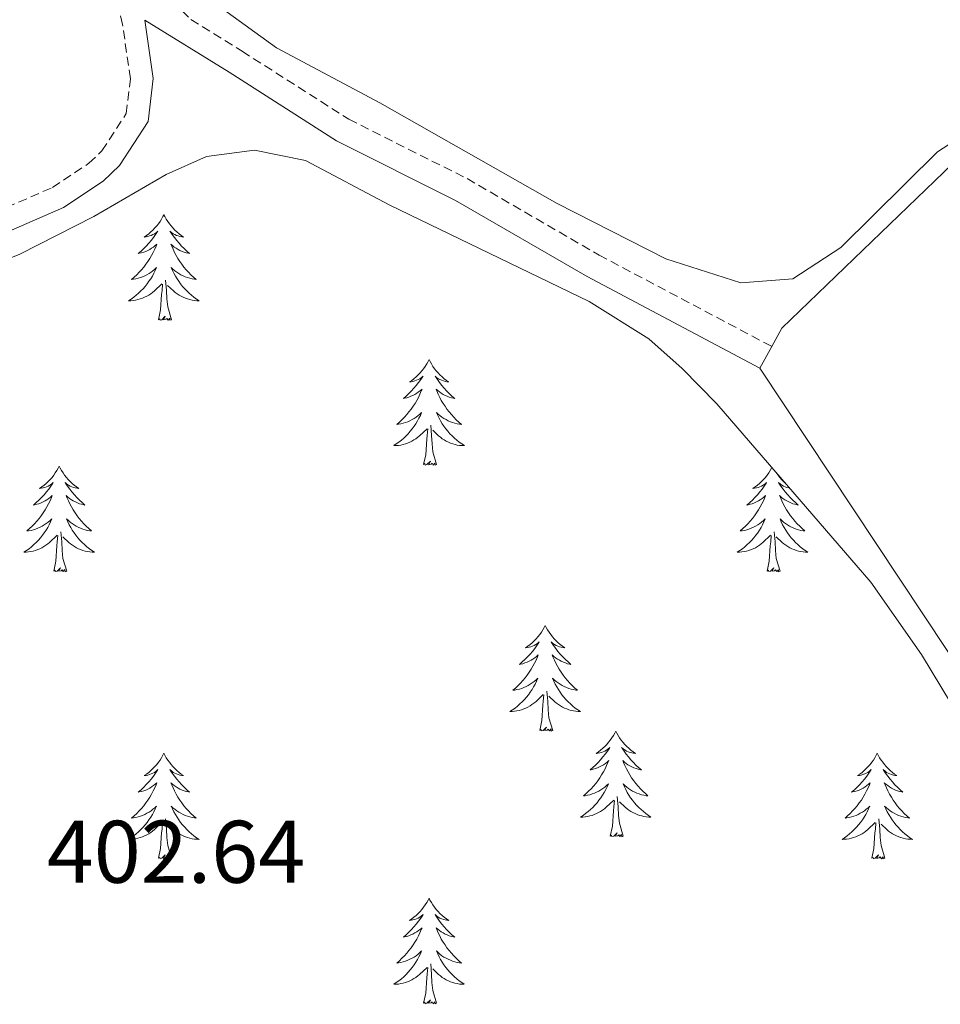
# Model space of a CAD drawing. Units: metres. Extents: x 614006 to 618510, y 4691956 to 4695000.
# Drawn here: x 617953 to 618057, y 4692682 to 4692794 of the extents above; entities that cross this region are included whole.
import ezdxf
from ezdxf.enums import TextEntityAlignment as Align

# ---------------------------------------------------------------- set-up
doc = ezdxf.new("R2010")
doc.units = ezdxf.units.M
doc.header["$MEASUREMENT"] = 0
doc.linetypes.add('TRAZOSX2', pattern=[1.5, 1, -0.5])
for name, color, linetype, lineweight in [('Level 20', 19, 'Continuous', 0), ('Level 21', 19, 'Continuous', 0), ('Level 35', 92, 'Continuous', 0), ('Level 36', 19, 'Continuous', 40), ('Level 41', 39, 'Continuous', 0)]:
    doc.layers.add(name, color=color, linetype=linetype, lineweight=lineweight)
doc.styles.add('Arial', font='ARIAL.TTF', dxfattribs={"height": 0.2})

msp = doc.modelspace()

# ---------------------------------------------------------------- linework, layer by layer
at = {"layer": 'Level 20', "color": 19, "linetype": 'Continuous', "lineweight": 0, "ltscale": 0.5}
for points in [[(618037.76, 4692756.66, 402.54), (618038.91, 4692758.75, 402.41), (618059.21, 4692778.31, 401.45), (618082.38, 4692792.45, 401.45), (618109.09, 4692792.96, 401.45), (618129.77, 4692779.96, 401.88), (618140.07, 4692754.24, 401.98), (618138.84, 4692726.35, 401.4), (618123.25, 4692704.23, 400), (618096.51, 4692696.68, 400.43), (618070.68, 4692702.54, 401.77), (618036.43, 4692754.21, 402.68)], [(618036.43, 4692754.21, 402.68), (618037.76, 4692756.66, 402.54)]]:
    msp.add_polyline3d(points, dxfattribs=at)
at = {"layer": 'Level 21', "color": 19, "linetype": 'TRAZOSX2', "lineweight": 0}
for points in [[(617875.52, 4692742.75, 402.26), (617908.41, 4692756.03, 402.57), (617945.88, 4692769.96, 402.38), (617956.59, 4692774.61, 402.2), (617960.71, 4692777.35, 401.98), (617962.17, 4692778.75, 401.88), (617964.91, 4692782.95, 401.56), (617965.38, 4692786.89, 401.45), (617964.5, 4692793, 401.02), (617960.54, 4692808.96, 400), (617960.55, 4692813.94, 399.7), (617961.93, 4692821.04, 399.34), (617962.71, 4692823.46, 399.3), (617964.8, 4692828, 399.3), (617969.14, 4692834.59, 399.3), (617974.1, 4692839.21, 399.3), (617981.43, 4692843.39, 399.37), (617986.75, 4692845.72, 399.52), (618016.17, 4692856.87, 400.14), (618022.33, 4692858.77, 400.38), (618033.87, 4692861.44, 400.43), (618043.45, 4692864.28, 400.43), (618054.58, 4692868.86, 400.32), (618074.95, 4692876.45, 400.05)], [(617964.6, 4692803.26, 400.39), (617967.06, 4692798.88, 400.61), (617972.21, 4692793.56, 401.21), (617977.99, 4692789.99, 401.5), (617990.03, 4692782.31, 401.62), (618003.38, 4692775.61, 401.71), (618018.27, 4692766.98, 401.95), (618037.76, 4692756.66, 401.98)]]:
    msp.add_polyline3d(points, dxfattribs=at)
at = {"layer": 'Level 21', "color": 19, "linetype": 'Continuous', "lineweight": 0}
msp.add_polyline3d([(617826.88, 4692723.75, 401.93), (617843.86, 4692729.85, 402), (617857.49, 4692733.48, 402.04), (617876.44, 4692740.35, 402.26), (617909.33, 4692753.64, 402.57), (617946.84, 4692767.58, 402.38), (617957.82, 4692772.34, 402.2), (617962.32, 4692775.33, 401.98), (617964.16, 4692777.1, 401.88), (617967.39, 4692782.05, 401.56), (617967.97, 4692786.92, 401.45), (617967.03, 4692793.49, 401.02), (617976.51, 4692787.63, 401.5), (617988.65, 4692779.89, 401.62), (618002.06, 4692773.15, 401.71), (618016.92, 4692764.55, 401.95), (618036.43, 4692754.21, 401.98)], dxfattribs=at)
at = {"layer": 'Level 35', "color": 92, "linetype": 'Continuous', "lineweight": 0, "ltscale": 0.5}
for points in [[(617869.69, 4692734.69, 402.51), (617916.66, 4692752.46, 402.52), (617952.91, 4692767.08, 402.74), (617961.25, 4692771.32, 402.64), (617969.43, 4692776.06, 402.64), (617973.97, 4692778.11, 402.64), (617979.4, 4692778.81, 402.42), (617985.15, 4692777.67, 402.42), (617994.65, 4692772.63, 402.42), (618017.17, 4692761.76, 402.42)], [(618017.17, 4692761.76, 402.42), (618023.9, 4692757.51, 402.42), (618027.66, 4692754.19, 402.42), (618031.55, 4692750.19, 402.53), (618048.93, 4692730.05, 402.74), (618054.66, 4692721.91, 402.75), (618062.42, 4692709.05, 402.63), (618065.26, 4692704.89, 402.55), (618069.46, 4692700.29, 402.31), (618071.92, 4692698.55, 402.21), (618076.58, 4692696.65, 402.13), (618078.97, 4692696.09, 402.1), (618088.01, 4692695.82, 401.99), (618092.43, 4692693.56, 401.69), (618093.89, 4692692.34, 401.56), (618094.25, 4692689.83, 401.46), (618089.81, 4692688.94, 401.48), (618083.7, 4692689.46, 401.54), (618080.87, 4692687.73, 401.56), (618079.72, 4692683.2, 401.56), (618083.57, 4692659.28, 401.46)]]:
    msp.add_polyline3d(points, dxfattribs=at)
at = {"layer": 'Level 36', "color": 92, "linetype": 'Continuous', "lineweight": 0}
for points in [[(617969.16, 4692771.54), (617969.05, 4692771.32), (617968.9, 4692771.05), (617968.73, 4692770.78), (617968.55, 4692770.52), (617968.35, 4692770.27), (617968.15, 4692770.04), (617967.93, 4692769.81), (617967.7, 4692769.59), (617967.46, 4692769.39), (617967.21, 4692769.2), (617966.95, 4692769.02), (617967.15, 4692769.05), (617967.35, 4692769.08), (617967.55, 4692769.14), (617967.74, 4692769.21), (617967.93, 4692769.29), (617968.11, 4692769.39), (617968.29, 4692769.5), (617968.49, 4692769.69), (617968.45, 4692769.63), (617968.22, 4692769.29), (617967.98, 4692768.95), (617967.72, 4692768.62), (617967.45, 4692768.31), (617967.17, 4692768), (617966.88, 4692767.71), (617966.58, 4692767.43), (617966.27, 4692767.15), (617966.39, 4692767.18), (617966.63, 4692767.23), (617966.88, 4692767.31), (617967.11, 4692767.4), (617967.34, 4692767.5), (617967.57, 4692767.62), (617967.78, 4692767.75), (617967.99, 4692767.89), (617968.19, 4692768.05), (617968.37, 4692768.22), (617968.29, 4692768), (617968.13, 4692767.64), (617967.96, 4692767.28), (617967.77, 4692766.94), (617967.57, 4692766.6), (617967.36, 4692766.27), (617967.13, 4692765.94), (617966.9, 4692765.63), (617966.65, 4692765.33), (617966.38, 4692765.04), (617966.11, 4692764.75), (617965.82, 4692764.49), (617965.52, 4692764.23), (617965.72, 4692764.25), (617965.99, 4692764.3), (617966.25, 4692764.36), (617966.51, 4692764.44), (617966.76, 4692764.53), (617967.01, 4692764.64), (617967.25, 4692764.77), (617967.49, 4692764.9), (617967.71, 4692765.05), (617967.93, 4692765.22), (617968.13, 4692765.39), (617968.33, 4692765.58), (617968.19, 4692765.25)], [(617969.16, 4692771.54), (617969.27, 4692771.32), (617969.43, 4692771.05), (617969.6, 4692770.78), (617969.78, 4692770.52), (617969.97, 4692770.27), (617970.18, 4692770.04), (617970.4, 4692769.81), (617970.63, 4692769.59), (617970.87, 4692769.39), (617971.12, 4692769.2), (617971.38, 4692769.02), (617971.18, 4692769.05), (617970.98, 4692769.08), (617970.78, 4692769.14), (617970.58, 4692769.21), (617970.39, 4692769.29), (617970.21, 4692769.39), (617970.04, 4692769.5), (617969.83, 4692769.69), (617969.88, 4692769.63), (617970.11, 4692769.29), (617970.35, 4692768.95), (617970.61, 4692768.62), (617970.87, 4692768.31), (617971.15, 4692768), (617971.45, 4692767.71), (617971.75, 4692767.43), (617972.06, 4692767.15), (617971.94, 4692767.18), (617971.69, 4692767.23), (617971.45, 4692767.31), (617971.21, 4692767.4), (617970.98, 4692767.5), (617970.76, 4692767.62), (617970.54, 4692767.75), (617970.34, 4692767.89), (617970.14, 4692768.05), (617969.95, 4692768.22), (617970.04, 4692768), (617970.2, 4692767.64), (617970.37, 4692767.28), (617970.55, 4692766.94), (617970.75, 4692766.6), (617970.96, 4692766.27), (617971.19, 4692765.94), (617971.43, 4692765.63), (617971.68, 4692765.33), (617971.95, 4692765.04), (617972.22, 4692764.75), (617972.51, 4692764.49), (617972.8, 4692764.23), (617972.61, 4692764.25), (617972.34, 4692764.3), (617972.08, 4692764.36), (617971.82, 4692764.44), (617971.56, 4692764.53), (617971.32, 4692764.64), (617971.07, 4692764.77), (617970.84, 4692764.9), (617970.62, 4692765.05), (617970.4, 4692765.22), (617970.19, 4692765.39), (617970, 4692765.58), (617970.14, 4692765.25)], [(617968.19, 4692765.25), (617968.03, 4692764.93), (617967.86, 4692764.62), (617967.68, 4692764.31), (617967.48, 4692764.02), (617967.27, 4692763.73), (617967.05, 4692763.45), (617966.81, 4692763.18), (617966.57, 4692762.93), (617966.31, 4692762.68), (617966.04, 4692762.45), (617965.76, 4692762.23), (617965.47, 4692762.02), (617965.18, 4692761.83), (617965.45, 4692761.83), (617965.71, 4692761.86), (617965.97, 4692761.9), (617966.23, 4692761.96), (617966.49, 4692762.03), (617966.74, 4692762.12), (617966.98, 4692762.22), (617967.22, 4692762.33), (617967.45, 4692762.47), (617967.67, 4692762.61), (617967.88, 4692762.77), (617968.09, 4692762.94), (617968.93, 4692763.74)], [(617970.14, 4692765.25), (617970.29, 4692764.93), (617970.46, 4692764.62), (617970.65, 4692764.31), (617970.84, 4692764.02), (617971.05, 4692763.73), (617971.28, 4692763.45), (617971.51, 4692763.18), (617971.76, 4692762.93), (617972.02, 4692762.68), (617972.29, 4692762.45), (617972.56, 4692762.23), (617972.85, 4692762.02), (617973.14, 4692761.83), (617972.88, 4692761.83), (617972.61, 4692761.86), (617972.35, 4692761.9), (617972.09, 4692761.96), (617971.84, 4692762.03), (617971.59, 4692762.12), (617971.35, 4692762.22), (617971.11, 4692762.33), (617970.88, 4692762.47), (617970.65, 4692762.61), (617970.44, 4692762.77), (617970.24, 4692762.94), (617969.58, 4692763.56)], [(617970.01, 4692759.69), (617969.59, 4692761.13), (617969.49, 4692762.03), (617969.45, 4692762.98), (617969.35, 4692764.15)], [(617968.54, 4692759.69), (617968.79, 4692760.81), (617968.9, 4692762.55), (617968.95, 4692762.98), (617969.01, 4692763.71)], [(617970.01, 4692759.69), (617969.84, 4692759.62), (617969.82, 4692759.86), (617969.63, 4692759.64), (617969.51, 4692759.84), (617969.39, 4692759.73), (617969.12, 4692759.68), (617969.31, 4692760.07), (617968.93, 4692759.69), (617968.74, 4692759.64), (617968.7, 4692759.8), (617968.54, 4692759.69)], [(617999.09, 4692755.18), (617998.97, 4692754.96), (617998.82, 4692754.69), (617998.65, 4692754.42), (617998.47, 4692754.16), (617998.27, 4692753.91), (617998.07, 4692753.68), (617997.85, 4692753.45), (617997.62, 4692753.23), (617997.38, 4692753.03), (617997.13, 4692752.84), (617996.87, 4692752.66), (617997.07, 4692752.69), (617997.27, 4692752.72), (617997.47, 4692752.78), (617997.66, 4692752.85), (617997.85, 4692752.93), (617998.03, 4692753.03), (617998.21, 4692753.14), (617998.41, 4692753.33), (617998.37, 4692753.27), (617998.14, 4692752.93), (617997.9, 4692752.59), (617997.64, 4692752.26), (617997.37, 4692751.95), (617997.09, 4692751.64), (617996.8, 4692751.35), (617996.5, 4692751.07), (617996.19, 4692750.79), (617996.31, 4692750.82), (617996.56, 4692750.87), (617996.8, 4692750.95), (617997.03, 4692751.04), (617997.27, 4692751.14), (617997.49, 4692751.26), (617997.71, 4692751.39), (617997.91, 4692751.53), (617998.11, 4692751.69), (617998.3, 4692751.86), (617998.21, 4692751.64), (617998.05, 4692751.28), (617997.88, 4692750.92), (617997.7, 4692750.58), (617997.5, 4692750.24), (617997.28, 4692749.91), (617997.06, 4692749.58), (617996.82, 4692749.27), (617996.57, 4692748.97), (617996.3, 4692748.68), (617996.03, 4692748.39), (617995.74, 4692748.13), (617995.44, 4692747.87), (617995.64, 4692747.89), (617995.91, 4692747.94), (617996.17, 4692748), (617996.43, 4692748.08), (617996.68, 4692748.17), (617996.93, 4692748.28), (617997.17, 4692748.41), (617997.41, 4692748.54), (617997.63, 4692748.69), (617997.85, 4692748.86), (617998.05, 4692749.03), (617998.25, 4692749.22), (617998.11, 4692748.89)], [(617999.09, 4692755.18), (617999.2, 4692754.96), (617999.35, 4692754.69), (617999.52, 4692754.42), (617999.7, 4692754.16), (617999.89, 4692753.91), (618000.1, 4692753.68), (618000.32, 4692753.45), (618000.55, 4692753.23), (618000.79, 4692753.03), (618001.04, 4692752.84), (618001.3, 4692752.66), (618001.1, 4692752.69), (618000.9, 4692752.72), (618000.7, 4692752.78), (618000.51, 4692752.85), (618000.32, 4692752.93), (618000.14, 4692753.03), (617999.96, 4692753.14), (617999.76, 4692753.33), (617999.8, 4692753.27), (618000.03, 4692752.93), (618000.27, 4692752.59), (618000.53, 4692752.26), (618000.79, 4692751.95), (618001.07, 4692751.64), (618001.37, 4692751.35), (618001.67, 4692751.07), (618001.98, 4692750.79), (618001.86, 4692750.82), (618001.61, 4692750.87), (618001.37, 4692750.95), (618001.13, 4692751.04), (618000.9, 4692751.14), (618000.68, 4692751.26), (618000.47, 4692751.39), (618000.26, 4692751.53), (618000.06, 4692751.69), (617999.87, 4692751.86), (617999.96, 4692751.64), (618000.12, 4692751.28), (618000.29, 4692750.92), (618000.47, 4692750.58), (618000.67, 4692750.24), (618000.89, 4692749.91), (618001.11, 4692749.58), (618001.35, 4692749.27), (618001.6, 4692748.97), (618001.87, 4692748.68), (618002.14, 4692748.39), (618002.43, 4692748.13), (618002.73, 4692747.87), (618002.53, 4692747.89), (618002.26, 4692747.94), (618002, 4692748), (618001.74, 4692748.08), (618001.49, 4692748.17), (618001.24, 4692748.28), (618001, 4692748.41), (618000.76, 4692748.54), (618000.54, 4692748.69), (618000.32, 4692748.86), (618000.12, 4692749.03), (617999.92, 4692749.22), (618000.06, 4692748.89)], [(617998.11, 4692748.89), (617997.95, 4692748.57), (617997.78, 4692748.26), (617997.6, 4692747.95), (617997.4, 4692747.66), (617997.19, 4692747.37), (617996.97, 4692747.09), (617996.74, 4692746.82), (617996.49, 4692746.57), (617996.23, 4692746.32), (617995.96, 4692746.09), (617995.68, 4692745.87), (617995.39, 4692745.66), (617995.11, 4692745.47), (617995.37, 4692745.47), (617995.63, 4692745.5), (617995.89, 4692745.54), (617996.15, 4692745.6), (617996.41, 4692745.67), (617996.66, 4692745.76), (617996.9, 4692745.86), (617997.14, 4692745.97), (617997.37, 4692746.11), (617997.59, 4692746.25), (617997.81, 4692746.41), (617998.01, 4692746.58), (617998.86, 4692747.38)], [(618000.06, 4692748.89), (618000.22, 4692748.57), (618000.39, 4692748.26), (618000.57, 4692747.95), (618000.77, 4692747.66), (618000.98, 4692747.37), (618001.2, 4692747.09), (618001.43, 4692746.82), (618001.68, 4692746.57), (618001.94, 4692746.32), (618002.21, 4692746.09), (618002.49, 4692745.87), (618002.77, 4692745.66), (618003.07, 4692745.47), (618002.8, 4692745.47), (618002.54, 4692745.5), (618002.27, 4692745.54), (618002.02, 4692745.6), (618001.76, 4692745.67), (618001.51, 4692745.76), (618001.27, 4692745.86), (618001.03, 4692745.97), (618000.8, 4692746.11), (618000.58, 4692746.25), (618000.36, 4692746.41), (618000.16, 4692746.58), (617999.5, 4692747.2)], [(617999.94, 4692743.33), (617999.51, 4692744.77), (617999.42, 4692745.67), (617999.37, 4692746.62), (617999.27, 4692747.79)], [(617998.47, 4692743.33), (617998.71, 4692744.45), (617998.82, 4692746.19), (617998.87, 4692746.62), (617998.93, 4692747.35)], [(617957.35, 4692743.16), (617957.23, 4692742.94), (617957.08, 4692742.66), (617956.91, 4692742.4), (617956.73, 4692742.14), (617956.54, 4692741.89), (617956.33, 4692741.65), (617956.11, 4692741.43), (617955.88, 4692741.21), (617955.64, 4692741.01), (617955.39, 4692740.82), (617955.13, 4692740.64), (617955.33, 4692740.66), (617955.53, 4692740.7), (617955.73, 4692740.75), (617955.93, 4692740.82), (617956.11, 4692740.91), (617956.29, 4692741.01), (617956.47, 4692741.12), (617956.67, 4692741.31), (617956.63, 4692741.25), (617956.4, 4692740.9), (617956.16, 4692740.57), (617955.9, 4692740.24), (617955.64, 4692739.92), (617955.36, 4692739.62), (617955.06, 4692739.32), (617954.76, 4692739.04), (617954.45, 4692738.77), (617954.57, 4692738.79), (617954.82, 4692738.85), (617955.06, 4692738.92), (617955.3, 4692739.01), (617955.53, 4692739.11), (617955.75, 4692739.23), (617955.97, 4692739.36), (617956.17, 4692739.51), (617956.37, 4692739.67), (617956.56, 4692739.84), (617956.47, 4692739.61), (617956.31, 4692739.25), (617956.14, 4692738.9), (617955.96, 4692738.55), (617955.76, 4692738.21), (617955.55, 4692737.88), (617955.32, 4692737.56), (617955.08, 4692737.25), (617954.83, 4692736.94), (617954.56, 4692736.65), (617954.29, 4692736.37), (617954, 4692736.1), (617953.71, 4692735.84), (617953.9, 4692735.87), (617954.17, 4692735.91), (617954.43, 4692735.98), (617954.69, 4692736.06), (617954.95, 4692736.15), (617955.19, 4692736.26), (617955.43, 4692736.38), (617955.67, 4692736.52), (617955.89, 4692736.67), (617956.11, 4692736.83), (617956.31, 4692737.01), (617956.51, 4692737.2), (617956.37, 4692736.87)], [(617957.35, 4692743.16), (617957.46, 4692742.94), (617957.61, 4692742.66), (617957.78, 4692742.4), (617957.96, 4692742.14), (617958.16, 4692741.89), (617958.36, 4692741.65), (617958.58, 4692741.43), (617958.81, 4692741.21), (617959.05, 4692741.01), (617959.3, 4692740.82), (617959.56, 4692740.64), (617959.36, 4692740.66), (617959.16, 4692740.7), (617958.96, 4692740.75), (617958.77, 4692740.82), (617958.58, 4692740.91), (617958.4, 4692741.01), (617958.22, 4692741.12), (617958.02, 4692741.31), (617958.06, 4692741.25), (617958.29, 4692740.9), (617958.53, 4692740.57), (617958.79, 4692740.24), (617959.06, 4692739.92), (617959.34, 4692739.62), (617959.63, 4692739.32), (617959.93, 4692739.04), (617960.24, 4692738.77), (617960.12, 4692738.79), (617959.87, 4692738.85), (617959.63, 4692738.92), (617959.4, 4692739.01), (617959.17, 4692739.11), (617958.94, 4692739.23), (617958.73, 4692739.36), (617958.52, 4692739.51), (617958.32, 4692739.67), (617958.13, 4692739.84), (617958.22, 4692739.61), (617958.38, 4692739.25), (617958.55, 4692738.9), (617958.73, 4692738.55), (617958.93, 4692738.21), (617959.15, 4692737.88), (617959.37, 4692737.56), (617959.61, 4692737.25), (617959.86, 4692736.94), (617960.13, 4692736.65), (617960.4, 4692736.37), (617960.69, 4692736.1), (617960.99, 4692735.84), (617960.79, 4692735.87), (617960.52, 4692735.91), (617960.26, 4692735.98), (617960, 4692736.06), (617959.75, 4692736.15), (617959.5, 4692736.26), (617959.26, 4692736.38), (617959.02, 4692736.52), (617958.8, 4692736.67), (617958.58, 4692736.83), (617958.38, 4692737.01), (617958.18, 4692737.2), (617958.32, 4692736.87)], [(617999.94, 4692743.33), (617999.76, 4692743.26), (617999.74, 4692743.5), (617999.55, 4692743.28), (617999.43, 4692743.48), (617999.31, 4692743.37), (617999.04, 4692743.32), (617999.24, 4692743.71), (617998.85, 4692743.33), (617998.66, 4692743.28), (617998.62, 4692743.44), (617998.47, 4692743.33)], [(618037.77, 4692742.99), (618037.74, 4692742.94), (618037.58, 4692742.66), (618037.42, 4692742.39), (618037.23, 4692742.14), (618037.04, 4692741.89), (618036.83, 4692741.65), (618036.61, 4692741.43), (618036.38, 4692741.21), (618036.14, 4692741.01), (618035.89, 4692740.82), (618035.63, 4692740.64), (618035.83, 4692740.66), (618036.03, 4692740.7), (618036.23, 4692740.75), (618036.43, 4692740.82), (618036.62, 4692740.91), (618036.8, 4692741.01), (618036.97, 4692741.12), (618037.18, 4692741.31), (618037.14, 4692741.25), (618036.91, 4692740.9), (618036.66, 4692740.56), (618036.41, 4692740.24), (618036.14, 4692739.92), (618035.86, 4692739.62), (618035.57, 4692739.32), (618035.27, 4692739.04), (618034.95, 4692738.77), (618035.08, 4692738.79), (618035.32, 4692738.85), (618035.56, 4692738.92), (618035.8, 4692739.01), (618036.03, 4692739.11), (618036.25, 4692739.23), (618036.47, 4692739.36), (618036.68, 4692739.51), (618036.87, 4692739.67), (618037.06, 4692739.83), (618036.97, 4692739.61), (618036.82, 4692739.25), (618036.65, 4692738.9), (618036.46, 4692738.55), (618036.26, 4692738.21), (618036.05, 4692737.88), (618035.82, 4692737.56), (618035.58, 4692737.25), (618035.33, 4692736.94), (618035.07, 4692736.65), (618034.79, 4692736.37), (618034.51, 4692736.1), (618034.21, 4692735.84), (618034.41, 4692735.87), (618034.67, 4692735.91), (618034.93, 4692735.98), (618035.19, 4692736.06), (618035.45, 4692736.15), (618035.7, 4692736.26), (618035.94, 4692736.38), (618036.17, 4692736.52), (618036.4, 4692736.67), (618036.61, 4692736.83), (618036.82, 4692737.01), (618037.01, 4692737.2), (618036.87, 4692736.87)], [(618038.3, 4692742.37), (618038.47, 4692742.14), (618038.66, 4692741.89), (618038.87, 4692741.65), (618039.09, 4692741.43), (618039.25, 4692741.28)], [(618039.76, 4692740.68), (618039.67, 4692740.7), (618039.47, 4692740.75), (618039.27, 4692740.82), (618039.08, 4692740.91), (618038.9, 4692741.01), (618038.73, 4692741.12), (618038.52, 4692741.31), (618038.56, 4692741.25), (618038.79, 4692740.9), (618039.04, 4692740.56), (618039.29, 4692740.24), (618039.56, 4692739.92), (618039.84, 4692739.62), (618040.13, 4692739.32), (618040.43, 4692739.04), (618040.75, 4692738.77), (618040.62, 4692738.79), (618040.38, 4692738.85), (618040.14, 4692738.92), (618039.9, 4692739.01), (618039.67, 4692739.11), (618039.45, 4692739.23), (618039.23, 4692739.36), (618039.02, 4692739.51), (618038.83, 4692739.67), (618038.64, 4692739.83), (618038.73, 4692739.61), (618038.88, 4692739.25), (618039.05, 4692738.9), (618039.24, 4692738.55), (618039.44, 4692738.21), (618039.65, 4692737.88), (618039.88, 4692737.56), (618040.12, 4692737.25), (618040.37, 4692736.94), (618040.63, 4692736.65), (618040.91, 4692736.37), (618041.19, 4692736.1)], [(617956.37, 4692736.87), (617956.21, 4692736.55), (617956.05, 4692736.24), (617955.86, 4692735.93), (617955.67, 4692735.63), (617955.45, 4692735.35), (617955.23, 4692735.07), (617955, 4692734.8), (617954.75, 4692734.54), (617954.49, 4692734.3), (617954.22, 4692734.06), (617953.95, 4692733.84), (617953.66, 4692733.63), (617953.37, 4692733.44), (617953.63, 4692733.45), (617953.89, 4692733.47), (617954.16, 4692733.52), (617954.41, 4692733.57), (617954.67, 4692733.65), (617954.92, 4692733.73), (617955.16, 4692733.83), (617955.4, 4692733.95), (617955.63, 4692734.08), (617955.85, 4692734.23), (617956.07, 4692734.39), (617956.27, 4692734.55), (617957.12, 4692735.35)], [(617958.32, 4692736.87), (617958.48, 4692736.55), (617958.65, 4692736.24), (617958.83, 4692735.93), (617959.03, 4692735.63), (617959.24, 4692735.35), (617959.46, 4692735.07), (617959.69, 4692734.8), (617959.94, 4692734.54), (617960.2, 4692734.3), (617960.47, 4692734.06), (617960.75, 4692733.84), (617961.04, 4692733.63), (617961.33, 4692733.44), (617961.06, 4692733.45), (617960.8, 4692733.47), (617960.54, 4692733.52), (617960.28, 4692733.57), (617960.02, 4692733.65), (617959.77, 4692733.73), (617959.53, 4692733.83), (617959.29, 4692733.95), (617959.06, 4692734.08), (617958.84, 4692734.23), (617958.63, 4692734.39), (617958.42, 4692734.55), (617957.76, 4692735.17)], [(618036.87, 4692736.87), (618036.72, 4692736.55), (618036.55, 4692736.23), (618036.37, 4692735.93), (618036.17, 4692735.63), (618035.96, 4692735.35), (618035.74, 4692735.07), (618035.5, 4692734.8), (618035.25, 4692734.54), (618035, 4692734.3), (618034.73, 4692734.06), (618034.45, 4692733.84), (618034.16, 4692733.63), (618033.87, 4692733.44), (618034.13, 4692733.45), (618034.4, 4692733.47), (618034.66, 4692733.51), (618034.92, 4692733.57), (618035.17, 4692733.64), (618035.42, 4692733.73), (618035.67, 4692733.83), (618035.91, 4692733.95), (618036.14, 4692734.08), (618036.36, 4692734.23), (618036.57, 4692734.38), (618036.77, 4692734.55), (618037.62, 4692735.35)], [(618041.19, 4692736.1), (618041.49, 4692735.84), (618041.29, 4692735.87), (618041.03, 4692735.91), (618040.77, 4692735.98), (618040.51, 4692736.06), (618040.25, 4692736.15), (618040, 4692736.26), (618039.76, 4692736.38), (618039.53, 4692736.52), (618039.3, 4692736.67), (618039.09, 4692736.83), (618038.88, 4692737.01), (618038.69, 4692737.2), (618038.83, 4692736.87), (618038.98, 4692736.55), (618039.15, 4692736.23), (618039.33, 4692735.93), (618039.53, 4692735.63), (618039.74, 4692735.35), (618039.96, 4692735.07), (618040.2, 4692734.8), (618040.45, 4692734.54), (618040.7, 4692734.3), (618040.97, 4692734.06), (618041.25, 4692733.84), (618041.54, 4692733.63), (618041.83, 4692733.44), (618041.57, 4692733.45), (618041.3, 4692733.47), (618041.04, 4692733.51), (618040.78, 4692733.57), (618040.53, 4692733.64), (618040.28, 4692733.73), (618040.03, 4692733.83), (618039.79, 4692733.95), (618039.56, 4692734.08), (618039.34, 4692734.23), (618039.13, 4692734.38), (618038.93, 4692734.55), (618038.27, 4692735.17)], [(617956.73, 4692731.31), (617956.97, 4692732.42), (617957.09, 4692734.17), (617957.13, 4692734.6), (617957.2, 4692735.32)], [(617958.2, 4692731.31), (617957.77, 4692732.75), (617957.68, 4692733.65), (617957.63, 4692734.6), (617957.53, 4692735.76)], [(618037.23, 4692731.3), (618037.48, 4692732.42), (618037.59, 4692734.16), (618037.64, 4692734.6), (618037.7, 4692735.32)], [(618038.7, 4692731.3), (618038.27, 4692732.74), (618038.18, 4692733.65), (618038.13, 4692734.6), (618038.03, 4692735.76)], [(617958.2, 4692731.31), (617958.02, 4692731.24), (617958, 4692731.48), (617957.81, 4692731.25), (617957.69, 4692731.46), (617957.57, 4692731.35), (617957.3, 4692731.29), (617957.5, 4692731.69), (617957.11, 4692731.31), (617956.93, 4692731.25), (617956.88, 4692731.42), (617956.73, 4692731.31)], [(618038.7, 4692731.3), (618038.53, 4692731.24), (618038.51, 4692731.47), (618038.32, 4692731.25), (618038.2, 4692731.46), (618038.08, 4692731.35), (618037.81, 4692731.29), (618038, 4692731.69), (618037.62, 4692731.31), (618037.43, 4692731.25), (618037.39, 4692731.41), (618037.23, 4692731.3)], [(618012.19, 4692725.17), (618012.08, 4692724.95), (618011.93, 4692724.67), (618011.76, 4692724.41), (618011.58, 4692724.15), (618011.38, 4692723.9), (618011.17, 4692723.67), (618010.96, 4692723.44), (618010.73, 4692723.22), (618010.49, 4692723.02), (618010.23, 4692722.83), (618009.97, 4692722.65), (618010.17, 4692722.67), (618010.38, 4692722.71), (618010.58, 4692722.77), (618010.77, 4692722.84), (618010.96, 4692722.92), (618011.14, 4692723.02), (618011.31, 4692723.13), (618011.52, 4692723.32), (618011.48, 4692723.26), (618011.25, 4692722.91), (618011.01, 4692722.58), (618010.75, 4692722.25), (618010.48, 4692721.94), (618010.2, 4692721.63), (618009.91, 4692721.34), (618009.61, 4692721.05), (618009.29, 4692720.78), (618009.42, 4692720.81), (618009.66, 4692720.86), (618009.91, 4692720.94), (618010.14, 4692721.03), (618010.37, 4692721.13), (618010.6, 4692721.25), (618010.81, 4692721.38), (618011.02, 4692721.52), (618011.22, 4692721.68), (618011.4, 4692721.85), (618011.31, 4692721.63), (618011.16, 4692721.27), (618010.99, 4692720.91), (618010.8, 4692720.57), (618010.6, 4692720.23), (618010.39, 4692719.89), (618010.16, 4692719.57), (618009.93, 4692719.26), (618009.67, 4692718.96), (618009.41, 4692718.67), (618009.13, 4692718.38), (618008.85, 4692718.11), (618008.55, 4692717.86), (618008.75, 4692717.88), (618009.01, 4692717.93), (618009.28, 4692717.99), (618009.54, 4692718.07), (618009.79, 4692718.16), (618010.04, 4692718.27), (618010.28, 4692718.39), (618010.51, 4692718.53), (618010.74, 4692718.68), (618010.95, 4692718.85), (618011.16, 4692719.02), (618011.36, 4692719.21), (618011.21, 4692718.88)], [(618012.19, 4692725.17), (618012.3, 4692724.95), (618012.46, 4692724.67), (618012.63, 4692724.41), (618012.81, 4692724.15), (618013, 4692723.9), (618013.21, 4692723.67), (618013.43, 4692723.44), (618013.66, 4692723.22), (618013.9, 4692723.02), (618014.15, 4692722.83), (618014.41, 4692722.65), (618014.21, 4692722.67), (618014.01, 4692722.71), (618013.81, 4692722.77), (618013.61, 4692722.84), (618013.42, 4692722.92), (618013.24, 4692723.02), (618013.07, 4692723.13), (618012.86, 4692723.32), (618012.91, 4692723.26), (618013.13, 4692722.91), (618013.38, 4692722.58), (618013.63, 4692722.25), (618013.9, 4692721.94), (618014.18, 4692721.63), (618014.47, 4692721.34), (618014.78, 4692721.05), (618015.09, 4692720.78), (618014.97, 4692720.81), (618014.72, 4692720.86), (618014.48, 4692720.94), (618014.24, 4692721.03), (618014.01, 4692721.13), (618013.79, 4692721.25), (618013.57, 4692721.38), (618013.37, 4692721.52), (618013.17, 4692721.68), (618012.98, 4692721.85), (618013.07, 4692721.63), (618013.23, 4692721.27), (618013.4, 4692720.91), (618013.58, 4692720.57), (618013.78, 4692720.23), (618013.99, 4692719.89), (618014.22, 4692719.57), (618014.46, 4692719.26), (618014.71, 4692718.96), (618014.97, 4692718.67), (618015.25, 4692718.38), (618015.54, 4692718.11), (618015.83, 4692717.86), (618015.64, 4692717.88), (618015.37, 4692717.93), (618015.11, 4692717.99), (618014.85, 4692718.07), (618014.59, 4692718.16), (618014.35, 4692718.27), (618014.1, 4692718.39), (618013.87, 4692718.53), (618013.65, 4692718.68), (618013.43, 4692718.85), (618013.22, 4692719.02), (618013.03, 4692719.21), (618013.17, 4692718.88)], [(618011.21, 4692718.88), (618011.06, 4692718.56), (618010.89, 4692718.25), (618010.71, 4692717.94), (618010.51, 4692717.65), (618010.3, 4692717.36), (618010.08, 4692717.08), (618009.84, 4692716.81), (618009.6, 4692716.55), (618009.34, 4692716.31), (618009.07, 4692716.08), (618008.79, 4692715.85), (618008.5, 4692715.65), (618008.21, 4692715.45), (618008.48, 4692715.46), (618008.74, 4692715.49), (618009, 4692715.53), (618009.26, 4692715.59), (618009.52, 4692715.66), (618009.77, 4692715.75), (618010.01, 4692715.85), (618010.25, 4692715.96), (618010.48, 4692716.09), (618010.7, 4692716.24), (618010.91, 4692716.4), (618011.12, 4692716.57), (618011.96, 4692717.37)], [(618013.17, 4692718.88), (618013.32, 4692718.56), (618013.49, 4692718.25), (618013.68, 4692717.94), (618013.87, 4692717.65), (618014.08, 4692717.36), (618014.31, 4692717.08), (618014.54, 4692716.81), (618014.79, 4692716.55), (618015.05, 4692716.31), (618015.31, 4692716.08), (618015.59, 4692715.85), (618015.88, 4692715.65), (618016.17, 4692715.45), (618015.91, 4692715.46), (618015.64, 4692715.49), (618015.38, 4692715.53), (618015.12, 4692715.59), (618014.87, 4692715.66), (618014.62, 4692715.75), (618014.37, 4692715.85), (618014.14, 4692715.96), (618013.91, 4692716.09), (618013.68, 4692716.24), (618013.47, 4692716.4), (618013.27, 4692716.57), (618012.61, 4692717.19)], [(618013.04, 4692713.32), (618012.61, 4692714.76), (618012.52, 4692715.66), (618012.48, 4692716.61), (618012.37, 4692717.77)], [(618011.57, 4692713.32), (618011.82, 4692714.44), (618011.93, 4692716.18), (618011.98, 4692716.61), (618012.04, 4692717.33)], [(618013.04, 4692713.32), (618012.87, 4692713.25), (618012.85, 4692713.49), (618012.66, 4692713.27), (618012.54, 4692713.47), (618012.42, 4692713.36), (618012.15, 4692713.31), (618012.34, 4692713.7), (618011.96, 4692713.32), (618011.77, 4692713.27), (618011.73, 4692713.43), (618011.57, 4692713.32)], [(618020.15, 4692713.25), (618020.04, 4692713.03), (618019.89, 4692712.76), (618019.72, 4692712.49), (618019.54, 4692712.23), (618019.34, 4692711.99), (618019.13, 4692711.75), (618018.92, 4692711.52), (618018.69, 4692711.31), (618018.45, 4692711.1), (618018.19, 4692710.91), (618017.93, 4692710.73), (618018.13, 4692710.76), (618018.34, 4692710.79), (618018.54, 4692710.85), (618018.73, 4692710.92), (618018.92, 4692711), (618019.1, 4692711.1), (618019.27, 4692711.21), (618019.48, 4692711.41), (618019.44, 4692711.34), (618019.21, 4692710.99), (618018.97, 4692710.66), (618018.71, 4692710.33), (618018.44, 4692710.02), (618018.16, 4692709.71), (618017.87, 4692709.42), (618017.57, 4692709.13), (618017.25, 4692708.86), (618017.38, 4692708.89), (618017.62, 4692708.95), (618017.87, 4692709.02), (618018.1, 4692709.11), (618018.33, 4692709.21), (618018.56, 4692709.33), (618018.77, 4692709.46), (618018.98, 4692709.6), (618019.18, 4692709.76), (618019.36, 4692709.93), (618019.27, 4692709.71), (618019.12, 4692709.35), (618018.95, 4692708.99), (618018.76, 4692708.65), (618018.56, 4692708.31), (618018.35, 4692707.97), (618018.12, 4692707.65), (618017.89, 4692707.34), (618017.63, 4692707.04), (618017.37, 4692706.75), (618017.09, 4692706.47), (618016.81, 4692706.19), (618016.51, 4692705.94), (618016.71, 4692705.96), (618016.97, 4692706.01), (618017.24, 4692706.07), (618017.5, 4692706.15), (618017.75, 4692706.25), (618018, 4692706.35), (618018.24, 4692706.48), (618018.47, 4692706.61), (618018.7, 4692706.76), (618018.91, 4692706.93), (618019.12, 4692707.1), (618019.32, 4692707.29), (618019.17, 4692706.97)], [(618020.15, 4692713.25), (618020.26, 4692713.03), (618020.42, 4692712.76), (618020.59, 4692712.49), (618020.77, 4692712.23), (618020.96, 4692711.99), (618021.17, 4692711.75), (618021.39, 4692711.52), (618021.62, 4692711.31), (618021.86, 4692711.1), (618022.11, 4692710.91), (618022.37, 4692710.73), (618022.17, 4692710.76), (618021.97, 4692710.79), (618021.77, 4692710.85), (618021.57, 4692710.92), (618021.38, 4692711), (618021.2, 4692711.1), (618021.03, 4692711.21), (618020.82, 4692711.41), (618020.87, 4692711.34), (618021.09, 4692710.99), (618021.34, 4692710.66), (618021.59, 4692710.33), (618021.86, 4692710.02), (618022.14, 4692709.71), (618022.43, 4692709.42), (618022.74, 4692709.13), (618023.05, 4692708.86), (618022.93, 4692708.89), (618022.68, 4692708.95), (618022.44, 4692709.02), (618022.2, 4692709.11), (618021.97, 4692709.21), (618021.75, 4692709.33), (618021.53, 4692709.46), (618021.33, 4692709.6), (618021.13, 4692709.76), (618020.94, 4692709.93), (618021.03, 4692709.71), (618021.19, 4692709.35), (618021.36, 4692708.99), (618021.54, 4692708.65), (618021.74, 4692708.31), (618021.95, 4692707.97), (618022.18, 4692707.65), (618022.42, 4692707.34), (618022.67, 4692707.04), (618022.93, 4692706.75), (618023.21, 4692706.47), (618023.5, 4692706.19), (618023.79, 4692705.94), (618023.6, 4692705.96), (618023.33, 4692706.01), (618023.07, 4692706.07), (618022.81, 4692706.15), (618022.55, 4692706.25), (618022.31, 4692706.35), (618022.06, 4692706.48), (618021.83, 4692706.61), (618021.61, 4692706.76), (618021.39, 4692706.93), (618021.18, 4692707.1), (618020.99, 4692707.29), (618021.13, 4692706.97)], [(617969.16, 4692710.74), (617969.05, 4692710.52), (617968.9, 4692710.25), (617968.73, 4692709.98), (617968.55, 4692709.73), (617968.35, 4692709.48), (617968.15, 4692709.24), (617967.93, 4692709.01), (617967.7, 4692708.8), (617967.46, 4692708.59), (617967.21, 4692708.4), (617966.95, 4692708.23), (617967.15, 4692708.25), (617967.35, 4692708.29), (617967.55, 4692708.34), (617967.74, 4692708.41), (617967.93, 4692708.5), (617968.11, 4692708.59), (617968.29, 4692708.71), (617968.49, 4692708.9), (617968.45, 4692708.83), (617968.22, 4692708.49), (617967.98, 4692708.15), (617967.72, 4692707.83), (617967.45, 4692707.51), (617967.17, 4692707.21), (617966.88, 4692706.91), (617966.58, 4692706.63), (617966.27, 4692706.36), (617966.39, 4692706.38), (617966.63, 4692706.44), (617966.88, 4692706.51), (617967.11, 4692706.6), (617967.34, 4692706.7), (617967.57, 4692706.82), (617967.78, 4692706.95), (617967.99, 4692707.1), (617968.19, 4692707.25), (617968.37, 4692707.42), (617968.29, 4692707.2), (617968.13, 4692706.84), (617967.96, 4692706.49), (617967.77, 4692706.14), (617967.57, 4692705.8), (617967.36, 4692705.47), (617967.13, 4692705.15), (617966.9, 4692704.83), (617966.65, 4692704.53), (617966.38, 4692704.24), (617966.11, 4692703.96), (617965.82, 4692703.69), (617965.52, 4692703.43), (617965.72, 4692703.45), (617965.99, 4692703.5), (617966.25, 4692703.57), (617966.51, 4692703.64), (617966.76, 4692703.74), (617967.01, 4692703.85), (617967.25, 4692703.97), (617967.49, 4692704.11), (617967.71, 4692704.26), (617967.93, 4692704.42), (617968.13, 4692704.6), (617968.33, 4692704.79), (617968.19, 4692704.46)], [(617969.16, 4692710.74), (617969.27, 4692710.52), (617969.43, 4692710.25), (617969.6, 4692709.98), (617969.78, 4692709.73), (617969.97, 4692709.48), (617970.18, 4692709.24), (617970.4, 4692709.01), (617970.63, 4692708.8), (617970.87, 4692708.59), (617971.12, 4692708.4), (617971.38, 4692708.23), (617971.18, 4692708.25), (617970.98, 4692708.29), (617970.78, 4692708.34), (617970.58, 4692708.41), (617970.39, 4692708.5), (617970.21, 4692708.59), (617970.04, 4692708.71), (617969.83, 4692708.9), (617969.88, 4692708.83), (617970.11, 4692708.49), (617970.35, 4692708.15), (617970.61, 4692707.83), (617970.87, 4692707.51), (617971.15, 4692707.21), (617971.45, 4692706.91), (617971.75, 4692706.63), (617972.06, 4692706.36), (617971.94, 4692706.38), (617971.69, 4692706.44), (617971.45, 4692706.51), (617971.21, 4692706.6), (617970.98, 4692706.7), (617970.76, 4692706.82), (617970.54, 4692706.95), (617970.34, 4692707.1), (617970.14, 4692707.25), (617969.95, 4692707.42), (617970.04, 4692707.2), (617970.2, 4692706.84), (617970.37, 4692706.49), (617970.55, 4692706.14), (617970.75, 4692705.8), (617970.96, 4692705.47), (617971.19, 4692705.15), (617971.43, 4692704.83), (617971.68, 4692704.53), (617971.95, 4692704.24), (617972.22, 4692703.96), (617972.51, 4692703.69), (617972.8, 4692703.43), (617972.61, 4692703.45), (617972.34, 4692703.5), (617972.08, 4692703.57), (617971.82, 4692703.64), (617971.56, 4692703.74), (617971.32, 4692703.85), (617971.07, 4692703.97), (617970.84, 4692704.11), (617970.62, 4692704.26), (617970.4, 4692704.42), (617970.19, 4692704.6), (617970, 4692704.79), (617970.14, 4692704.46)], [(618049.67, 4692710.74), (618049.56, 4692710.52), (618049.4, 4692710.25), (618049.23, 4692709.98), (618049.05, 4692709.73), (618048.86, 4692709.48), (618048.65, 4692709.24), (618048.43, 4692709.01), (618048.2, 4692708.8), (618047.96, 4692708.59), (618047.71, 4692708.4), (618047.45, 4692708.23), (618047.65, 4692708.25), (618047.85, 4692708.29), (618048.05, 4692708.34), (618048.25, 4692708.41), (618048.43, 4692708.49), (618048.62, 4692708.59), (618048.79, 4692708.71), (618048.99, 4692708.9), (618048.95, 4692708.83), (618048.72, 4692708.49), (618048.48, 4692708.15), (618048.23, 4692707.83), (618047.96, 4692707.51), (618047.68, 4692707.2), (618047.39, 4692706.91), (618047.08, 4692706.63), (618046.77, 4692706.36), (618046.89, 4692706.38), (618047.14, 4692706.44), (618047.38, 4692706.51), (618047.62, 4692706.6), (618047.85, 4692706.7), (618048.07, 4692706.82), (618048.29, 4692706.95), (618048.49, 4692707.09), (618048.69, 4692707.25), (618048.88, 4692707.42), (618048.79, 4692707.2), (618048.63, 4692706.84), (618048.46, 4692706.49), (618048.28, 4692706.14), (618048.08, 4692705.8), (618047.87, 4692705.47), (618047.64, 4692705.15), (618047.4, 4692704.83), (618047.15, 4692704.53), (618046.89, 4692704.24), (618046.61, 4692703.96), (618046.32, 4692703.69), (618046.03, 4692703.43), (618046.22, 4692703.45), (618046.49, 4692703.5), (618046.75, 4692703.56), (618047.01, 4692703.64), (618047.27, 4692703.74), (618047.51, 4692703.85), (618047.75, 4692703.97), (618047.99, 4692704.11), (618048.21, 4692704.26), (618048.43, 4692704.42), (618048.64, 4692704.6), (618048.83, 4692704.78), (618048.69, 4692704.46)], [(618049.67, 4692710.74), (618049.78, 4692710.52), (618049.93, 4692710.25), (618050.1, 4692709.98), (618050.28, 4692709.73), (618050.48, 4692709.48), (618050.68, 4692709.24), (618050.9, 4692709.01), (618051.13, 4692708.8), (618051.37, 4692708.59), (618051.62, 4692708.4), (618051.88, 4692708.23), (618051.69, 4692708.25), (618051.48, 4692708.29), (618051.28, 4692708.34), (618051.09, 4692708.41), (618050.9, 4692708.49), (618050.72, 4692708.59), (618050.54, 4692708.71), (618050.34, 4692708.9), (618050.38, 4692708.83), (618050.61, 4692708.49), (618050.85, 4692708.15), (618051.11, 4692707.83), (618051.38, 4692707.51), (618051.66, 4692707.2), (618051.95, 4692706.91), (618052.25, 4692706.63), (618052.57, 4692706.36), (618052.44, 4692706.38), (618052.19, 4692706.44), (618051.95, 4692706.51), (618051.72, 4692706.6), (618051.49, 4692706.7), (618051.26, 4692706.82), (618051.05, 4692706.95), (618050.84, 4692707.09), (618050.64, 4692707.25), (618050.46, 4692707.42), (618050.54, 4692707.2), (618050.7, 4692706.84), (618050.87, 4692706.49), (618051.06, 4692706.14), (618051.26, 4692705.8), (618051.47, 4692705.47), (618051.69, 4692705.15), (618051.93, 4692704.83), (618052.19, 4692704.53), (618052.45, 4692704.24), (618052.72, 4692703.96), (618053.01, 4692703.69), (618053.31, 4692703.43), (618053.11, 4692703.45), (618052.85, 4692703.5), (618052.58, 4692703.56), (618052.32, 4692703.64), (618052.07, 4692703.74), (618051.82, 4692703.85), (618051.58, 4692703.97), (618051.35, 4692704.11), (618051.12, 4692704.26), (618050.9, 4692704.42), (618050.7, 4692704.6), (618050.5, 4692704.78), (618050.64, 4692704.46)], [(618019.17, 4692706.97), (618019.02, 4692706.64), (618018.85, 4692706.33), (618018.67, 4692706.03), (618018.47, 4692705.73), (618018.26, 4692705.44), (618018.04, 4692705.16), (618017.8, 4692704.89), (618017.56, 4692704.64), (618017.3, 4692704.39), (618017.03, 4692704.16), (618016.75, 4692703.93), (618016.46, 4692703.73), (618016.17, 4692703.53), (618016.44, 4692703.54), (618016.7, 4692703.57), (618016.96, 4692703.61), (618017.22, 4692703.67), (618017.48, 4692703.74), (618017.73, 4692703.83), (618017.97, 4692703.93), (618018.21, 4692704.05), (618018.44, 4692704.18), (618018.66, 4692704.32), (618018.87, 4692704.48), (618019.08, 4692704.65), (618019.92, 4692705.45)], [(618021.13, 4692706.97), (618021.28, 4692706.64), (618021.45, 4692706.33), (618021.64, 4692706.03), (618021.83, 4692705.73), (618022.04, 4692705.44), (618022.27, 4692705.16), (618022.5, 4692704.89), (618022.75, 4692704.64), (618023.01, 4692704.39), (618023.27, 4692704.16), (618023.55, 4692703.93), (618023.84, 4692703.73), (618024.13, 4692703.53), (618023.87, 4692703.54), (618023.6, 4692703.57), (618023.34, 4692703.61), (618023.08, 4692703.67), (618022.83, 4692703.74), (618022.58, 4692703.83), (618022.33, 4692703.93), (618022.1, 4692704.05), (618021.87, 4692704.18), (618021.64, 4692704.32), (618021.43, 4692704.48), (618021.23, 4692704.65), (618020.57, 4692705.27)], [(618019.53, 4692701.4), (618019.78, 4692702.52), (618019.89, 4692704.26), (618019.94, 4692704.69), (618020, 4692705.41)], [(618021, 4692701.4), (618020.57, 4692702.84), (618020.48, 4692703.74), (618020.44, 4692704.69), (618020.33, 4692705.86)], [(617968.19, 4692704.46), (617968.03, 4692704.14), (617967.86, 4692703.82), (617967.68, 4692703.52), (617967.48, 4692703.22), (617967.27, 4692702.93), (617967.05, 4692702.65), (617966.81, 4692702.39), (617966.57, 4692702.13), (617966.31, 4692701.88), (617966.04, 4692701.65), (617965.76, 4692701.43), (617965.47, 4692701.22), (617965.18, 4692701.03), (617965.45, 4692701.04), (617965.71, 4692701.06), (617965.97, 4692701.1), (617966.23, 4692701.16), (617966.49, 4692701.23), (617966.74, 4692701.32), (617966.98, 4692701.42), (617967.22, 4692701.54), (617967.45, 4692701.67), (617967.67, 4692701.81), (617967.88, 4692701.97), (617968.09, 4692702.14), (617968.93, 4692702.94)], [(617970.14, 4692704.46), (617970.29, 4692704.14), (617970.46, 4692703.82), (617970.65, 4692703.52), (617970.84, 4692703.22), (617971.05, 4692702.93), (617971.28, 4692702.65), (617971.51, 4692702.39), (617971.76, 4692702.13), (617972.02, 4692701.88), (617972.29, 4692701.65), (617972.56, 4692701.43), (617972.85, 4692701.22), (617973.14, 4692701.03), (617972.88, 4692701.04), (617972.61, 4692701.06), (617972.35, 4692701.1), (617972.09, 4692701.16), (617971.84, 4692701.23), (617971.59, 4692701.32), (617971.35, 4692701.42), (617971.11, 4692701.54), (617970.88, 4692701.67), (617970.65, 4692701.81), (617970.44, 4692701.97), (617970.24, 4692702.14), (617969.58, 4692702.76)], [(618048.69, 4692704.46), (618048.53, 4692704.14), (618048.37, 4692703.82), (618048.18, 4692703.52), (618047.99, 4692703.22), (618047.78, 4692702.93), (618047.55, 4692702.65), (618047.32, 4692702.39), (618047.07, 4692702.13), (618046.81, 4692701.88), (618046.55, 4692701.65), (618046.27, 4692701.43), (618045.98, 4692701.22), (618045.69, 4692701.03), (618045.95, 4692701.04), (618046.21, 4692701.06), (618046.48, 4692701.1), (618046.74, 4692701.16), (618046.99, 4692701.23), (618047.24, 4692701.32), (618047.49, 4692701.42), (618047.72, 4692701.54), (618047.95, 4692701.67), (618048.17, 4692701.81), (618048.39, 4692701.97), (618048.59, 4692702.14), (618049.44, 4692702.94)], [(618050.64, 4692704.46), (618050.8, 4692704.14), (618050.97, 4692703.82), (618051.15, 4692703.52), (618051.35, 4692703.22), (618051.56, 4692702.93), (618051.78, 4692702.65), (618052.02, 4692702.39), (618052.26, 4692702.13), (618052.52, 4692701.88), (618052.79, 4692701.65), (618053.07, 4692701.43), (618053.36, 4692701.22), (618053.65, 4692701.03), (618053.38, 4692701.04), (618053.12, 4692701.06), (618052.86, 4692701.1), (618052.6, 4692701.16), (618052.34, 4692701.23), (618052.09, 4692701.32), (618051.85, 4692701.42), (618051.61, 4692701.54), (618051.38, 4692701.67), (618051.16, 4692701.81), (618050.95, 4692701.97), (618050.74, 4692702.14), (618050.09, 4692702.76)], [(617970.01, 4692698.89), (617969.59, 4692700.33), (617969.49, 4692701.24), (617969.45, 4692702.19), (617969.35, 4692703.35)], [(618050.52, 4692698.89), (618050.09, 4692700.33), (618050, 4692701.23), (618049.95, 4692702.18), (618049.85, 4692703.35)], [(617968.54, 4692698.89), (617968.79, 4692700.01), (617968.9, 4692701.75), (617968.95, 4692702.19), (617969.01, 4692702.91)], [(618049.05, 4692698.89), (618049.29, 4692700.01), (618049.41, 4692701.75), (618049.45, 4692702.18), (618049.52, 4692702.91)], [(618021, 4692701.4), (618020.83, 4692701.33), (618020.81, 4692701.57), (618020.62, 4692701.35), (618020.5, 4692701.55), (618020.38, 4692701.44), (618020.11, 4692701.39), (618020.3, 4692701.78), (618019.92, 4692701.4), (618019.73, 4692701.35), (618019.69, 4692701.51), (618019.53, 4692701.4)], [(617970.01, 4692698.89), (617969.84, 4692698.82), (617969.82, 4692699.06), (617969.63, 4692698.84), (617969.51, 4692699.04), (617969.39, 4692698.94), (617969.12, 4692698.88), (617969.31, 4692699.27), (617968.93, 4692698.89), (617968.74, 4692698.84), (617968.7, 4692699), (617968.54, 4692698.89)], [(618050.52, 4692698.89), (618050.34, 4692698.82), (618050.33, 4692699.06), (618050.13, 4692698.84), (618050.01, 4692699.04), (618049.89, 4692698.93), (618049.62, 4692698.88), (618049.82, 4692699.27), (618049.43, 4692698.89), (618049.25, 4692698.84), (618049.21, 4692699), (618049.05, 4692698.89)], [(617999.08, 4692694.38), (617998.97, 4692694.16), (617998.82, 4692693.89), (617998.65, 4692693.62), (617998.47, 4692693.37), (617998.27, 4692693.12), (617998.07, 4692692.88), (617997.85, 4692692.65), (617997.62, 4692692.44), (617997.38, 4692692.23), (617997.13, 4692692.04), (617996.87, 4692691.87), (617997.07, 4692691.89), (617997.27, 4692691.93), (617997.47, 4692691.98), (617997.66, 4692692.05), (617997.85, 4692692.14), (617998.03, 4692692.23), (617998.21, 4692692.35), (617998.41, 4692692.54), (617998.37, 4692692.47), (617998.14, 4692692.13), (617997.9, 4692691.79), (617997.64, 4692691.47), (617997.37, 4692691.15), (617997.09, 4692690.85), (617996.8, 4692690.55), (617996.5, 4692690.27), (617996.19, 4692690), (617996.31, 4692690.02), (617996.56, 4692690.08), (617996.8, 4692690.15), (617997.03, 4692690.24), (617997.27, 4692690.34), (617997.49, 4692690.46), (617997.7, 4692690.59), (617997.91, 4692690.74), (617998.11, 4692690.89), (617998.29, 4692691.06), (617998.21, 4692690.84), (617998.05, 4692690.48), (617997.88, 4692690.13), (617997.69, 4692689.78), (617997.49, 4692689.44), (617997.28, 4692689.11), (617997.06, 4692688.79), (617996.82, 4692688.47), (617996.57, 4692688.17), (617996.3, 4692687.88), (617996.03, 4692687.6), (617995.74, 4692687.33), (617995.44, 4692687.07), (617995.64, 4692687.09), (617995.91, 4692687.14), (617996.17, 4692687.21), (617996.43, 4692687.28), (617996.68, 4692687.38), (617996.93, 4692687.49), (617997.17, 4692687.61), (617997.41, 4692687.75), (617997.63, 4692687.9), (617997.85, 4692688.06), (617998.05, 4692688.24), (617998.25, 4692688.43), (617998.11, 4692688.1)], [(617999.08, 4692694.38), (617999.19, 4692694.16), (617999.35, 4692693.89), (617999.52, 4692693.62), (617999.7, 4692693.37), (617999.89, 4692693.12), (618000.1, 4692692.88), (618000.32, 4692692.65), (618000.55, 4692692.44), (618000.79, 4692692.23), (618001.04, 4692692.04), (618001.3, 4692691.87), (618001.1, 4692691.89), (618000.9, 4692691.93), (618000.7, 4692691.98), (618000.51, 4692692.05), (618000.32, 4692692.14), (618000.13, 4692692.23), (617999.96, 4692692.35), (617999.76, 4692692.54), (617999.8, 4692692.47), (618000.03, 4692692.13), (618000.27, 4692691.79), (618000.53, 4692691.47), (618000.79, 4692691.15), (618001.07, 4692690.85), (618001.37, 4692690.55), (618001.67, 4692690.27), (618001.98, 4692690), (618001.86, 4692690.02), (618001.61, 4692690.08), (618001.37, 4692690.15), (618001.13, 4692690.24), (618000.9, 4692690.34), (618000.68, 4692690.46), (618000.46, 4692690.59), (618000.26, 4692690.74), (618000.06, 4692690.89), (617999.87, 4692691.06), (617999.96, 4692690.84), (618000.12, 4692690.48), (618000.29, 4692690.13), (618000.47, 4692689.78), (618000.67, 4692689.44), (618000.89, 4692689.11), (618001.11, 4692688.79), (618001.35, 4692688.47), (618001.6, 4692688.17), (618001.87, 4692687.88), (618002.14, 4692687.6), (618002.43, 4692687.33), (618002.73, 4692687.07), (618002.53, 4692687.09), (618002.26, 4692687.14), (618002, 4692687.21), (618001.74, 4692687.28), (618001.49, 4692687.38), (618001.24, 4692687.49), (618001, 4692687.61), (618000.76, 4692687.75), (618000.54, 4692687.9), (618000.32, 4692688.06), (618000.11, 4692688.24), (617999.92, 4692688.43), (618000.06, 4692688.1)], [(617998.11, 4692688.1), (617997.95, 4692687.78), (617997.78, 4692687.46), (617997.6, 4692687.16), (617997.4, 4692686.86), (617997.19, 4692686.57), (617996.97, 4692686.29), (617996.73, 4692686.03), (617996.49, 4692685.77), (617996.23, 4692685.52), (617995.96, 4692685.29), (617995.68, 4692685.07), (617995.39, 4692684.86), (617995.1, 4692684.67), (617995.37, 4692684.68), (617995.63, 4692684.7), (617995.89, 4692684.74), (617996.15, 4692684.8), (617996.41, 4692684.87), (617996.66, 4692684.96), (617996.9, 4692685.06), (617997.14, 4692685.18), (617997.37, 4692685.31), (617997.59, 4692685.45), (617997.81, 4692685.61), (617998.01, 4692685.78), (617998.86, 4692686.58)], [(618000.06, 4692688.1), (618000.22, 4692687.78), (618000.39, 4692687.46), (618000.57, 4692687.16), (618000.77, 4692686.86), (618000.97, 4692686.57), (618001.2, 4692686.29), (618001.43, 4692686.03), (618001.68, 4692685.77), (618001.94, 4692685.52), (618002.21, 4692685.29), (618002.49, 4692685.07), (618002.77, 4692684.86), (618003.06, 4692684.67), (618002.8, 4692684.68), (618002.54, 4692684.7), (618002.27, 4692684.74), (618002.01, 4692684.8), (618001.76, 4692684.87), (618001.51, 4692684.96), (618001.27, 4692685.06), (618001.03, 4692685.18), (618000.8, 4692685.31), (618000.58, 4692685.45), (618000.36, 4692685.61), (618000.16, 4692685.78), (617999.5, 4692686.4)], [(617998.47, 4692682.53), (617998.71, 4692683.65), (617998.82, 4692685.39), (617998.87, 4692685.83), (617998.93, 4692686.55)], [(617999.93, 4692682.53), (617999.51, 4692683.97), (617999.41, 4692684.88), (617999.37, 4692685.83), (617999.27, 4692686.99)], [(617999.93, 4692682.53), (617999.76, 4692682.46), (617999.74, 4692682.7), (617999.55, 4692682.48), (617999.43, 4692682.68), (617999.31, 4692682.58), (617999.04, 4692682.52), (617999.24, 4692682.91), (617998.85, 4692682.53), (617998.66, 4692682.48), (617998.62, 4692682.64), (617998.47, 4692682.53)]]:
    msp.add_lwpolyline(points, dxfattribs=at)
msp.add_polyline3d([(617963.53, 4692815.77, 399.59), (617965.68, 4692807.08, 399.8), (617969.23, 4692800.74, 400.18), (617973.45, 4692796.5, 400.45), (617981.86, 4692790.36, 400.98), (617993.54, 4692784.16, 401.14), (618013.54, 4692772.82, 401.14), (618025.81, 4692766.54, 401.41), (618034.28, 4692763.84, 401.41), (618040.14, 4692764.29, 401.41), (618045.56, 4692767.85, 401.14), (618056.45, 4692778.63, 401.09), (618073.62, 4692789.72, 401.09)], dxfattribs=at)

# ---------------------------------------------------------------- texts
at = {"layer": 'Level 41', "color": 19, "linetype": 'Continuous', "lineweight": 0, "style": 'Arial'}
msp.add_text('402.64', height=7, dxfattribs=at).set_placement((617955.95, 4692693.94, 402.64), align=Align.BOTTOM_LEFT)

doc.saveas('drawing.dxf')
